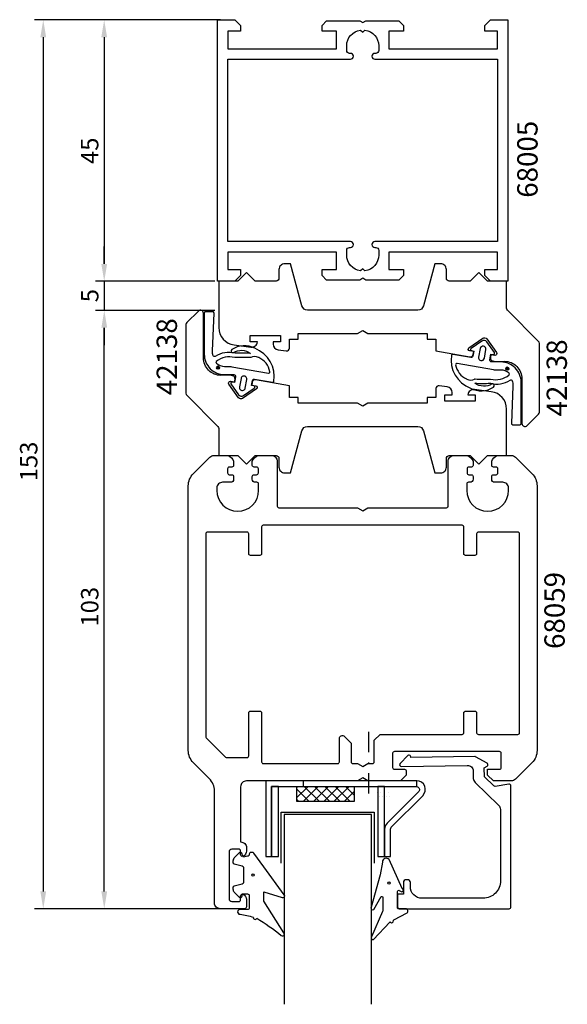
# Model space of a CAD drawing. Extents: x -44 to 51, y -14 to 155.
import ezdxf

# ---------------------------------------------------------------- set-up
doc = ezdxf.new("R2010")
doc.units = 0
doc.header["$LTSCALE"] = 7
doc.header["$PDMODE"] = 3
doc.linetypes.add('BYGG-018987$0$DASHDOT', pattern=[1, 0.5, -0.25, 0, -0.25])
doc.layers.get('0').update_dxf_attribs({"linetype": 'CONTINUOUS'})
doc.layers.get('DEFPOINTS').update_dxf_attribs({"linetype": 'CONTINUOUS'})
for name, color, linetype in [('SAPA_ARTIKELNR', 4, 'CONTINUOUS'), ('SAPA_FOGBAND', 2, 'CONTINUOUS'), ('SAPA_GLAS', 4, 'CONTINUOUS'), ('SAPA_MATT', 1, 'CONTINUOUS'), ('SAPA_PROFIL', 7, 'CONTINUOUS')]:
    doc.layers.add(name, color=color, linetype=linetype)
doc.styles.add('ISO', font='isocp3.shx')
doc.dimstyles.get("Standard").update_dxf_attribs({"dimtxt": 2.5, "dimasz": 2.5, "dimexe": 1.25, "dimexo": 0.625, "dimtad": 1, "dimcen": 2.5, "dimazin": 3, "dimtfac": 1, "dimtmove": 0, "dimatfit": 3})

# ---------------------------------------------------------------- blocks, each defined once
blk = doc.blocks.new('*U62')
at = {"layer": 'SAPA_ARTIKELNR', "style": 'ISO'}
blk.add_text('42138', height=3.5, rotation=90, dxfattribs=at).set_placement((-16.48, 90.53))
blk = doc.blocks.new('*U63')
at = {"layer": 'SAPA_ARTIKELNR', "style": 'ISO'}
blk.add_text('42138', height=3.5, rotation=90, dxfattribs=at).set_placement((50.62, 86.88))
blk = doc.blocks.new('*X34')
at = {"color": 0}
for p, q in [((775.26, 614.39), (777.4, 616.54)), ((775.26, 616.16), (775.64, 616.54)), ((777.2, 614.04), (775.26, 615.97)), ((778.96, 614.04), (776.46, 616.54)), ((776.67, 614.04), (779.17, 616.54)), ((780.73, 614.04), (778.23, 616.54)), ((778.44, 614.04), (780.94, 616.54)), ((782.5, 614.04), (780, 616.54)), ((780.21, 614.04), (782.71, 616.54)), ((784.27, 614.04), (781.77, 616.54)), ((781.97, 614.04), (784.47, 616.54)), ((785.26, 614.81), (783.53, 616.54)), ((783.74, 614.04), (785.26, 615.56)), ((775.43, 614.04), (775.26, 614.2))]:
    blk.add_line(p, q, dxfattribs=at)
blk = doc.blocks.new('*U88')
at = {"layer": 'SAPA_FOGBAND', "linetype": 'CONTINUOUS'}
for p, q in [((40.17, 95.25), (40.1, 95.07)), ((40.1, 95.07), (40.17, 94.89)), ((40.35, 95.33), (40.17, 95.25)), ((40.53, 95.25), (40.35, 95.33)), ((40.53, 95.25), (40.61, 95.07)), ((40.61, 95.07), (40.53, 94.89)), ((40.35, 94.82), (40.17, 94.89)), ((40.53, 94.89), (40.35, 94.82))]:
    blk.add_line(p, q, dxfattribs=at)
for points in [[(40.17, 95.25), (40.1, 95.07), (40.61, 95.07)], [(40.1, 95.07), (40.17, 94.89), (40.53, 94.89)], [(40.35, 95.33), (40.17, 95.25), (40.53, 95.25)]]:
    blk.add_solid(points, dxfattribs=at)
at = {"layer": 'SAPA_FOGBAND', "linetype": 'CONTINUOUS', "extrusion": (0, 0, -1)}
for points in [[(-40.1, 95.07), (-40.61, 95.07), (-40.53, 94.89)], [(-40.17, 95.25), (-40.53, 95.25), (-40.61, 95.07)], [(-40.17, 94.89), (-40.53, 94.89), (-40.35, 94.82)]]:
    blk.add_solid(points, dxfattribs=at)
blk = doc.blocks.new('*U89')
at = {"layer": 'SAPA_FOGBAND', "linetype": 'CONTINUOUS'}
for p, q in [((-9.59, 95.43), (-9.66, 95.25)), ((-9.66, 95.25), (-9.59, 95.07)), ((-9.41, 95.5), (-9.59, 95.43)), ((-9.41, 94.99), (-9.59, 95.07)), ((-9.23, 95.43), (-9.41, 95.5)), ((-9.23, 95.07), (-9.41, 94.99)), ((-9.23, 95.43), (-9.15, 95.25)), ((-9.15, 95.25), (-9.23, 95.07))]:
    blk.add_line(p, q, dxfattribs=at)
for points in [[(-9.59, 95.43), (-9.66, 95.25), (-9.15, 95.25)], [(-9.66, 95.25), (-9.59, 95.07), (-9.23, 95.07)], [(-9.41, 95.5), (-9.59, 95.43), (-9.23, 95.43)]]:
    blk.add_solid(points, dxfattribs=at)
at = {"layer": 'SAPA_FOGBAND', "linetype": 'CONTINUOUS', "extrusion": (0, 0, -1)}
for points in [[(9.66, 95.25), (9.15, 95.25), (9.23, 95.07)], [(9.59, 95.43), (9.23, 95.43), (9.15, 95.25)], [(9.59, 95.07), (9.23, 95.07), (9.41, 94.99)]]:
    blk.add_solid(points, dxfattribs=at)
blk = doc.blocks.new('*U90')
at = {"layer": 'SAPA_MATT', "color": 2, "style": 'ISO'}
blk.add_text('153', height=3, rotation=90, dxfattribs=at).set_placement((-40.49, 75.72))
blk = doc.blocks.new('*D57')
at = {"layer": 'DEFPOINTS', "color": 0}
for p in [(-7.49, 155.13), (-39.49, 2.13), (-7.49, 2.13)]:
    blk.add_point(p, dxfattribs=at)
at = {"layer": 'SAPA_MATT'}
for p, q in [((-8.99, 155.13), (-40.99, 155.13)), ((-39.49, 152.13), (-39.49, 5.13)), ((-8.99, 2.13), (-40.99, 2.13))]:
    blk.add_line(p, q, dxfattribs=at)
for points in [[(-39.99, 152.13), (-38.99, 152.13), (-39.49, 155.13)], [(-39.99, 5.13), (-38.99, 5.13), (-39.49, 2.13)]]:
    blk.add_solid(points, dxfattribs=at)
blk.add_blockref('*U90', (0, 0))
blk = doc.blocks.new('*U91')
at = {"layer": 'SAPA_MATT', "color": 2, "style": 'ISO'}
blk.add_text('5', height=3, rotation=90, dxfattribs=at).set_placement((-29.99, 106.52))
blk = doc.blocks.new('*D56')
at = {"layer": 'DEFPOINTS', "color": 0}
for p in [(-8.49, 110.13), (-28.99, 105.13), (-8.49, 105.13)]:
    blk.add_point(p, dxfattribs=at)
at = {"layer": 'SAPA_MATT'}
for p, q in [((-28.99, 113.13), (-28.99, 116.13)), ((-9.99, 110.13), (-30.49, 110.13)), ((-28.99, 110.13), (-28.99, 105.13)), ((-9.99, 105.13), (-30.49, 105.13)), ((-28.99, 102.13), (-28.99, 99.13))]:
    blk.add_line(p, q, dxfattribs=at)
for points in [[(-29.49, 113.13), (-28.49, 113.13), (-28.99, 110.13)], [(-29.49, 102.13), (-28.49, 102.13), (-28.99, 105.13)]]:
    blk.add_solid(points, dxfattribs=at)
blk.add_blockref('*U91', (0, 0))
blk = doc.blocks.new('*U92')
at = {"layer": 'SAPA_MATT', "color": 2, "style": 'ISO'}
blk.add_text('103', height=3, rotation=90, dxfattribs=at).set_placement((-29.99, 50.72))
blk = doc.blocks.new('*D55')
at = {"layer": 'DEFPOINTS', "color": 0}
for p in [(-28.99, 105.13), (-8.69, 105.13), (-8.69, 2.13)]:
    blk.add_point(p, dxfattribs=at)
at = {"layer": 'SAPA_MATT'}
for p, q in [((-10.19, 105.13), (-30.49, 105.13)), ((-28.99, 5.13), (-28.99, 102.13)), ((-10.19, 2.13), (-30.49, 2.13))]:
    blk.add_line(p, q, dxfattribs=at)
for points in [[(-29.49, 102.13), (-28.49, 102.13), (-28.99, 105.13)], [(-29.49, 5.13), (-28.49, 5.13), (-28.99, 2.13)]]:
    blk.add_solid(points, dxfattribs=at)
blk.add_blockref('*U92', (0, 0))
blk = doc.blocks.new('*U93')
at = {"layer": 'SAPA_MATT', "color": 2, "style": 'ISO'}
blk.add_text('45', height=3, rotation=90, dxfattribs=at).set_placement((-30, 130.32))
blk = doc.blocks.new('*D54')
at = {"layer": 'DEFPOINTS', "color": 0}
for p in [(-9, 155.13), (-29, 110.13), (-8.5, 110.13)]:
    blk.add_point(p, dxfattribs=at)
at = {"layer": 'SAPA_MATT'}
for p, q in [((-10.5, 155.13), (-30.5, 155.13)), ((-29, 152.13), (-29, 113.13)), ((-10, 110.13), (-30.5, 110.13))]:
    blk.add_line(p, q, dxfattribs=at)
for points in [[(-29.5, 152.13), (-28.5, 152.13), (-29, 155.13)], [(-29.5, 113.13), (-28.5, 113.13), (-29, 110.13)]]:
    blk.add_solid(points, dxfattribs=at)
blk.add_blockref('*U93', (0, 0))

msp = doc.modelspace()

# ---------------------------------------------------------------- linework, layer by layer
at = {"layer": 'SAPA_FOGBAND'}
for points in [[(-3.109, 98.634, 0.014385), (-3.067, 98.595, 0.2651165), (-7.045, 98.394, 0.9078893), (-6.781, 97.858, -0.3125051), (-3.844, 97.727, 0.0203226), (-6.469, 97.733, -0.0306533), (-6.494, 97.734, 0.2112225), (-9.916, 97.21, -0.5233246), (-10.233, 97.296, -0.085523), (-10.383, 98.167), (-10.105, 104.637, 0.4586906), (-10.303, 104.867), (-11.583, 104.867, 0.4142136), (-11.783, 104.667), (-11.783, 97.567, 0.4142136), (-8.283, 94.067), (-6.717, 94.067, -0.4663077), (-6.422, 93.714), (-6.6, 92.704), (-6.994, 92.774, 0.6720595), (-7.191, 92.46), (-5.871, 90.617, 0.407952), (-5.044, 90.471), (-3.173, 91.752, 0.6720595), (-3.251, 92.114), (-3.645, 92.183), (-3.489, 93.07, -0.4142136), (-3.142, 93.313), (-0.019, 92.762, 0.3634651), (0.203, 92.891, 0.3506085), (-3.067, 98.595)], [(34.056, 91.682, 0.014385), (34.014, 91.722, 0.2651165), (37.992, 91.923, 0.9078893), (37.728, 92.459, -0.3125051), (34.791, 92.59, 0.0203226), (37.416, 92.584, -0.0306533), (37.441, 92.582, 0.2112225), (40.863, 93.106, -0.5233246), (41.18, 93.02, -0.085523), (41.33, 92.15), (41.053, 85.68, 0.4586906), (41.25, 85.45), (42.53, 85.45, 0.4142136), (42.73, 85.65), (42.73, 92.75, 0.4142136), (39.23, 96.25), (37.664, 96.25, -0.4663077), (37.369, 96.602), (37.547, 97.612), (37.941, 97.543, 0.6720595), (38.138, 97.856), (36.818, 99.7, 0.407952), (35.991, 99.845), (34.12, 98.565, 0.6720595), (34.199, 98.203), (34.593, 98.133), (34.436, 97.247, -0.4142136), (34.089, 97.004), (30.966, 97.554, 0.3634651), (30.744, 97.426, 0.3506085), (34.014, 91.722)], [(-8.283, 95.467), (-7.399, 95.467, -0.0441316), (-7.048, 95.435), (-0.755, 94.314, 0.5179482), (-0.523, 94.543, 0.2560351), (-2.413, 96.999, -0.0503535), (-2.447, 97.02, 0.254028), (-3.785, 97.018, -0.1435947), (-3.895, 96.995, 0.0233508), (-6.513, 97.011, -0.0340925), (-6.541, 97.013, 0.2467308), (-9.713, 96.303, 0.4180752), (-9.702, 96.019, 0.1876945), (-8.283, 95.467)], [(39.23, 94.85), (38.346, 94.85, -0.0441316), (37.995, 94.881), (31.703, 96.003, 0.5179482), (31.47, 95.773, 0.2560351), (33.36, 93.318, -0.0503535), (33.394, 93.296, 0.254028), (34.733, 93.299, -0.1435947), (34.843, 93.322, 0.0233508), (37.461, 93.305, -0.0340925), (37.488, 93.304, 0.2467308), (40.66, 94.013, 0.4180752), (40.65, 94.298, 0.1876945), (39.23, 94.85)]]:
    msp.add_lwpolyline(points, format="xyb", dxfattribs=at)
for points in [[(35.682, 98.551), (35.421, 97.073, 1), (36.406, 96.9), (36.666, 98.377, 1)], [(-4.734, 91.766), (-4.474, 93.243, 1), (-5.459, 93.417), (-5.719, 91.94, 1)], [(-5.034, 11), (-5.244, 11.5), (-5.244, 11.55, 0.6681786), (-5.757, 11.762), (-6.61, 10.909, 0.1989124), (-6.844, 10.343), (-6.844, 10.18, 0.3394543), (-6.622, 9.89), (-5.267, 9.527, -0.3394543), (-5.044, 9.237), (-5.044, 6.662, -0.3394543), (-5.267, 6.373), (-6.622, 6.01, 0.3394543), (-6.844, 5.72), (-6.844, 5.557, 0.1989124), (-6.61, 4.991), (-5.757, 4.138, 0.6681786), (-5.244, 4.35), (-5.244, 4.7), (-4.344, 4.7, -0.4142136), (-4.044, 4.4), (-4.044, 2.3, -0.4142136), (-4.344, 2), (-5.644, 2, 1.043444), (-5.61, 1.201, -0.0291624), (-3.333, 0.706, 0.9925279), (-2.757, 0.536, -0.030661), (1.476, -2.432, 1.0392702), (1.916, -2.025), (-1.544, 3.438), (-1.544, 3.438), (-1.544, 5.038), (-1.544, 5.038), (1.605, 4.09, 0.8769765), (1.967, 4.562), (-1.544, 9.374), (-3.243, 11.72, 0.2468246), (-3.49, 11.85), (-3.744, 11.85, 0.4142136), (-4.044, 11.55), (-4.044, 11.5, -0.4142136), (-4.344, 11.2)], [(17.367, 2.018), (18.66, 4.242, -0.5773503), (18.96, 4.069), (18.96, 1.839, -0.1989124), (18.901, 1.698), (16.976, -2.678, 0.7660459), (17.318, -3.145), (20.125, -0.14, -0.3419987), (20.245, -0.161, 0.7745967), (20.76, 0.108, -0.3419987), (20.811, 0.219), (23.126, 1.429, 0.6997223), (22.868, 2.135), (21.668, 2.135, -0.4142136), (21.468, 2.335), (21.468, 5.135, -0.5972941), (21.778, 5.302), (22.07, 5.109, 1.0894912), (22.272, 5.643), (20.047, 10.636, 0.6415324), (18.86, 10.178), (18.468, 7.956), (16.948, 2.441, 0.8859938)]]:
    msp.add_lwpolyline(points, format="xyb", close=True, dxfattribs=at)
for centre, radius in [((-9.407, 95.246), 0.255), ((40.354, 95.07), 0.255), ((-3.381, 7.944), 0.2), ((20, 6.569), 0.2)]:
    msp.add_circle(centre, radius, dxfattribs=at)
at = {"layer": 'SAPA_GLAS', "color": 2, "linetype": 'BYGG-018987$0$DASHDOT'}
msp.add_line((16.472, 32.571), (16.472, 21.186), dxfattribs=at)
at = {"layer": 'SAPA_GLAS'}
msp.add_lwpolyline([(-0.199, 23.163), (24.801, 23.163), (24.801, 24.163), (-1.199, 24.163), (-1.199, 11.163), (-0.199, 11.163)], close=True, dxfattribs=at)
msp.add_lwpolyline([(19.253, 15.834), (19.253, 11.163), (20.253, 11.163), (20.253, 15.834, -0.1989124), (20.4, 16.188), (25.814, 21.602, 0.6681786), (24.753, 24.163), (5.253, 24.163), (5.253, 23.163), (24.753, 23.163, -0.6681786), (25.107, 22.309), (19.692, 16.895, 0.1989124)], format="xyb", close=True, dxfattribs=at)
at = {"layer": 'SAPA_GLAS', "color": 6}
for points in [[(-0.199, 23.163), (-0.199, 11.163), (1.001, 11.163), (1.001, 23.163)], [(4.079, 20.644), (14.079, 20.644), (14.079, 23.144), (4.079, 23.144)], [(18.053, 23.163), (18.053, 11.163), (19.253, 11.163), (19.253, 23.163)]]:
    msp.add_lwpolyline(points, close=True, dxfattribs=at)
at = {"layer": 'SAPA_GLAS', "color": 1}
msp.add_lwpolyline([(1.444, 10.011), (1.444, 18.745), (17.438, 18.745), (17.438, 9.978)], dxfattribs=at)
at = {"layer": 'SAPA_GLAS'}
msp.add_lwpolyline([(16.97, -14.298), (16.97, 18.386), (1.97, 18.386), (1.97, -14.298)], dxfattribs=at)
at = {"layer": 'SAPA_PROFIL', "color": 0}
for p, q in [((17.979, 22.118), (17.979, 22.118)), ((18.604, 22.118), (18.604, 22.118)), ((19.229, 22.118), (19.229, 22.118)), ((19.854, 22.118), (19.854, 22.118)), ((18.292, 21.493), (18.292, 21.493)), ((18.917, 21.493), (18.917, 21.493)), ((19.542, 21.493), (19.542, 21.493)), ((20.167, 21.493), (20.167, 21.493))]:
    msp.add_line(p, q, dxfattribs=at)
at = {"layer": 'SAPA_PROFIL'}
msp.add_lwpolyline([(-7.725, 112.15), (-5.525, 112.15), (-5.525, 111.15), (-6.525, 110.15), (-9.525, 110.15), (-9.525, 155.15), (-6.525, 155.15), (-5.525, 154.15), (-5.525, 153.15), (-7.725, 153.15), (-7.725, 150.15), (10.975, 150.15), (10.975, 153.15), (8.475, 153.15), (8.475, 154.15), (9.275, 154.95), (14.955, 154.95), (15.475, 154.65), (15.994, 154.95), (21.675, 154.95), (22.475, 154.15), (22.475, 153.15), (19.975, 153.15), (19.975, 150.15), (38.675, 150.15), (38.675, 153.15), (36.475, 153.15), (36.475, 154.15), (37.475, 155.15), (40.475, 155.15), (40.475, 110.15), (37.475, 110.15), (36.475, 111.15), (36.475, 112.15), (38.675, 112.15), (38.675, 115.15), (19.975, 115.15), (19.975, 112.15), (22.475, 112.15), (22.475, 111.15), (21.675, 110.35), (15.994, 110.35), (15.475, 110.65), (14.955, 110.35), (9.275, 110.35), (8.475, 111.15), (8.475, 112.15), (10.975, 112.15), (10.975, 115.15), (-7.725, 115.15)], close=True, dxfattribs=at)
for points in [[(-7.725, 116.95), (-7.725, 148.35), (13.38, 148.35, 0.4142136), (13.875, 148.845), (13.875, 148.855, 0.4142136), (13.38, 149.35), (13.22, 149.35, -0.4142136), (12.725, 149.845), (12.725, 150.65, -0.3747565), (15.1, 153.375), (15.475, 153), (15.849, 153.375, -0.3747565), (18.225, 150.65), (18.225, 149.845, -0.4142136), (17.73, 149.35), (17.57, 149.35, 0.4142136), (17.075, 148.855), (17.075, 148.845, 0.4142136), (17.57, 148.35), (38.675, 148.35), (38.675, 116.95), (17.57, 116.95, 0.4142136), (17.075, 116.455), (17.075, 116.445, 0.4142136), (17.57, 115.95), (17.73, 115.95, -0.4142136), (18.225, 115.455), (18.225, 114.65, -0.3747565), (15.849, 111.926), (15.475, 112.3), (15.1, 111.926, -0.3747565), (12.725, 114.65), (12.725, 115.455, -0.4142136), (13.22, 115.95), (13.38, 115.95, 0.4142136), (13.875, 116.445), (13.875, 116.455, 0.4142136), (13.38, 116.95)], [(2.306, 98.152, 0.4557263), (2.875, 98.647), (2.875, 100.154), (4.375, 100.154), (4.375, 101.154), (14.608, 101.154), (15.474, 101.654), (16.34, 101.154), (26.572, 101.154), (26.572, 100.154), (28.072, 100.154), (28.072, 98.154), (33.906, 97.125, 0.4142136), (34.485, 97.53), (34.572, 98.023), (33.883, 98.144, -0.670566), (33.764, 98.687), (36.151, 100.335, -0.4103557), (36.833, 100.214), (38.513, 97.85, -0.670566), (38.216, 97.38), (37.527, 97.502), (37.44, 97.01, 0.4142136), (37.845, 96.43), (38.281, 96.353), (39.867, 96.356, -0.4147067), (42.873, 93.356), (42.873, 85.65, 0.6638254), (43.752, 85.292), (45.731, 87.271, 0.1989124), (45.877, 87.624), (45.877, 99.442, 0.1989124), (45.731, 99.796), (40.37, 105.157, -0.1989124), (40.224, 105.51), (40.224, 110.15), (36.974, 110.15), (35.474, 111.65), (33.974, 110.15), (30.375, 110.15, -0.414214), (29.875, 110.65), (29.875, 112.154, 0.414214), (28.875, 113.154), (27.875, 113.154), (25.93, 105.895, -0.3394542), (24.964, 105.154), (5.986, 105.154, -0.3394543), (5.02, 105.895), (3.075, 113.154), (2.075, 113.154, 0.414214), (1.075, 112.154), (1.075, 110.663, -0.414214), (0.575, 110.163), (-3.025, 110.163), (-4.525, 111.663), (-6.025, 110.163), (-9.275, 110.163), (-9.275, 102.151, 0.3780475), (-6.65, 99.174), (-3.759, 98.811, 0.4247728), (-2.625, 99.697), (-3.875, 99.697), (-3.875, 100.797), (1.325, 100.797), (1.325, 99.697), (0.075, 99.697), (0.075, 99.324, 0.3760478), (0.943, 98.333)], [(28.643, 92.149, 0.4557263), (28.074, 91.654), (28.074, 90.147), (26.574, 90.147), (26.574, 89.147), (16.341, 89.147), (15.475, 88.647), (14.609, 89.147), (4.377, 89.147), (4.377, 90.147), (2.877, 90.147), (2.877, 92.147), (-2.957, 93.176, 0.4142136), (-3.537, 92.77), (-3.623, 92.278), (-2.934, 92.156, -0.670566), (-2.816, 91.614), (-5.202, 89.966, -0.4103557), (-5.885, 90.086), (-7.564, 92.451, -0.670566), (-7.267, 92.92), (-6.578, 92.799), (-6.491, 93.291, 0.4142136), (-6.897, 93.871), (-7.332, 93.947), (-8.919, 93.945, -0.4147067), (-11.924, 96.945), (-11.924, 104.651, 0.6638254), (-12.803, 105.009), (-14.782, 103.03, 0.1989124), (-14.928, 102.677), (-14.928, 90.858, 0.1989124), (-14.782, 90.505), (-9.421, 85.144, -0.1989124), (-9.275, 84.791), (-9.275, 80.15), (-6.025, 80.15), (-4.525, 78.65), (-3.025, 80.15), (0.574, 80.15, -0.414214), (1.074, 79.65), (1.074, 78.147, 0.414214), (2.074, 77.147), (3.074, 77.147), (5.019, 84.406, -0.3394542), (5.985, 85.147), (24.963, 85.147, -0.3394543), (25.929, 84.406), (27.874, 77.147), (28.874, 77.147, 0.414214), (29.874, 78.147), (29.874, 79.638, -0.414214), (30.374, 80.138), (33.974, 80.138), (35.474, 78.638), (36.974, 80.138), (40.224, 80.138), (40.224, 88.15, 0.3780475), (37.598, 91.127), (34.707, 91.49, 0.4247728), (33.574, 90.603), (34.824, 90.603), (34.824, 89.503), (29.624, 89.503), (29.624, 90.603), (30.874, 90.603), (30.874, 90.977, 0.3760478), (30.005, 91.968)], [(-6.725, 78.45, -0.4142136), (-7.025, 78.15), (-7.475, 78.15, 0.4142136), (-7.775, 77.85), (-7.775, 77.15, 0.4142136), (-7.475, 76.85), (-7.025, 76.85, -0.4142136), (-6.725, 76.55), (-6.725, 76.05, -0.4142136), (-7.225, 75.55), (-8.625, 75.55, 0.4142136), (-9.625, 74.55), (-9.625, 74.15, 1), (-2.425, 74.15), (-2.425, 75.25, 0.4142136), (-2.725, 75.55), (-3.025, 75.55, -0.4142136), (-3.525, 76.05), (-3.525, 76.55, -0.4142136), (-3.225, 76.85), (-2.775, 76.85, 0.4142136), (-2.475, 77.15), (-2.475, 77.85, 0.4142136), (-2.775, 78.15), (-3.225, 78.15, -0.4142136), (-3.525, 78.45), (-3.525, 79.15, -0.2504917), (-2.525, 80.15), (-0.225, 80.15, -0.4142136), (0.775, 79.15), (0.775, 71.45, 0.4142136), (1.075, 71.15), (14.609, 71.15), (15.475, 70.65), (16.341, 71.15), (29.875, 71.15, 0.4142136), (30.175, 71.45), (30.175, 79.15, -0.4142136), (31.175, 80.15), (33.475, 80.15, -0.2504917), (34.475, 79.15), (34.475, 78.45, -0.4142136), (34.175, 78.15), (33.725, 78.15, 0.4142136), (33.425, 77.85), (33.425, 77.15, 0.4142136), (33.725, 76.85), (34.175, 76.85, -0.4142136), (34.475, 76.55), (34.475, 76.05, -0.4142136), (33.975, 75.55), (33.675, 75.55, 0.4142136), (33.375, 75.25), (33.375, 74.15, 1), (40.575, 74.15), (40.575, 74.55, 0.4142136), (39.575, 75.55), (38.175, 75.55, -0.4142136), (37.675, 76.05), (37.675, 76.55, -0.4142136), (37.975, 76.85), (38.425, 76.85, 0.4142136), (38.725, 77.15), (38.725, 77.85, 0.4142136), (38.425, 78.15), (37.975, 78.15, -0.4142136), (37.675, 78.45), (37.675, 79.15, -0.2504917), (38.675, 80.15), (41.06, 80.15, -0.1989124), (41.767, 79.858), (44.596, 77.029, -0.1989124), (45.475, 74.908), (45.475, 29.393, -0.1989124), (44.596, 27.272), (41.767, 24.443, -0.1989124), (41.06, 24.15), (37.975, 24.15), (36.975, 25.15), (36.975, 26.15), (39.025, 26.15, 0.4142136), (39.325, 26.45), (39.325, 28.9, 0.4142136), (39.025, 29.2), (20.925, 29.2, 0.4142136), (20.625, 28.9), (20.625, 26.45, 0.4142136), (20.925, 26.15), (22.675, 26.15, -0.4142136), (22.975, 25.85), (22.975, 25.15), (21.975, 24.15), (16.341, 24.15), (15.475, 24.65), (14.609, 24.15), (-4.525, 24.15, 0.4142136), (-5.525, 23.15), (-5.525, 13.65, -0.4142136), (-4.525, 12.65), (-4.525, 12.083, -0.2896899), (-5.097, 11.179, -0.5507604), (-5.525, 11.45), (-5.525, 12.1, 0.4142136), (-5.825, 12.4), (-7.025, 12.4, 0.4142136), (-7.525, 11.9), (-7.525, 3.9, 0.4142136), (-7.025, 3.4), (-5.825, 3.4, 0.4142136), (-5.525, 3.7), (-5.525, 4.35, -0.5507604), (-5.097, 4.621, -0.2896899), (-4.525, 3.718), (-4.525, 2.45, -0.4142136), (-4.825, 2.15), (-9.025, 2.15, -0.4142136), (-10.025, 3.15), (-10.025, 22.408, 0.1989124), (-10.904, 24.529), (-13.647, 27.272, -0.1989124), (-14.525, 29.393), (-14.525, 74.908, -0.1989124), (-13.647, 77.029), (-10.818, 79.858, -0.1989124), (-10.111, 80.15), (-7.725, 80.15, -0.2504917), (-6.725, 79.15)], [(-11.225, 66.95, 0.4142136), (-11.525, 66.65), (-11.525, 31.775, 0.1989124), (-11.438, 31.563), (-8.113, 28.238, 0.1989124), (-7.901, 28.15), (-4.425, 28.15, 0.4142136), (-4.125, 28.45), (-4.125, 35.85, -0.4142136), (-3.825, 36.15), (-2.225, 36.15, -0.4142136), (-1.925, 35.85), (-1.925, 27.45, 0.4142136), (-1.625, 27.15), (11.175, 27.15, 0.4142136), (11.475, 27.45), (11.475, 31.45, -0.6681786), (12.328, 31.804), (13.475, 30.658), (13.475, 27.45, 0.4142136), (13.775, 27.15), (14.609, 27.15), (15.475, 26.65), (16.341, 27.15), (17.175, 27.15, 0.4142136), (17.475, 27.45), (17.475, 31.15), (18.475, 32.15), (32.575, 32.15, 0.4142136), (32.875, 32.45), (32.875, 35.85, -0.4142136), (33.175, 36.15), (34.775, 36.15, -0.4142136), (35.075, 35.85), (35.075, 32.45, 0.4142136), (35.375, 32.15), (42.175, 32.15, 0.4142136), (42.475, 32.45), (42.475, 66.65, 0.4142136), (42.175, 66.95), (35.375, 66.95, 0.4142136), (35.075, 66.65), (35.075, 63.25, -0.4142136), (34.775, 62.95), (33.175, 62.95, -0.4142136), (32.875, 63.25), (32.875, 67.85, 0.4142136), (32.575, 68.15), (-1.625, 68.15, 0.4142136), (-1.925, 67.85), (-1.925, 63.25, -0.4142136), (-2.225, 62.95), (-3.825, 62.95, -0.4142136), (-4.125, 63.25), (-4.125, 66.65, 0.4142136), (-4.425, 66.95)], [(23.233, 28.509), (21.907, 27.136, 0.6681786), (22.128, 26.627), (33.469, 26.825, -0.4142136), (34.486, 25.843), (34.508, 24.576, 0.1989124), (34.814, 23.874), (38.869, 19.957, -0.2034523), (39.175, 19.238), (39.175, 6.95, -0.4142136), (36.175, 3.95), (25.675, 3.95, -0.4142136), (23.675, 5.95), (23.675, 6.651, 0.4142136), (23.175, 7.151), (22.975, 7.151, 0.4142136), (22.475, 6.651), (22.475, 4.65), (21.475, 4.65), (21.475, 2.45, 0.4142136), (21.775, 2.15), (40.675, 2.15, 0.4142136), (40.975, 2.45), (40.975, 23.295, 0.4626096), (40.626, 23.591), (38.271, 23.205, -0.2368639), (38.014, 23.286), (36.404, 24.84), (36.377, 26.41), (36.873, 26.708, 0.5773503), (36.863, 27.228), (34.91, 28.31, 0.1316525), (34.76, 28.348), (23.752, 28.156), (23.749, 28.306, 0.381634), (23.478, 28.599, 0.2283225)]]:
    msp.add_lwpolyline(points, format="xyb", close=True, dxfattribs=at)

# ---------------------------------------------------------------- block references
for name in ['*U62', '*U63']:
    msp.add_blockref(name, (0, 0))
at = {"layer": 'SAPA_FOGBAND', "linetype": 'CONTINUOUS'}
for name in ['*U89', '*U88']:
    msp.add_blockref(name, (0, 0), dxfattribs=at)
at = {"layer": 'SAPA_GLAS', "color": 6, "extrusion": (0, 0, -1), "zscale": -1, "rotation": 180}
msp.add_blockref('*X34', (771.182, 637.181), dxfattribs=at)

# ---------------------------------------------------------------- texts
at = {"layer": 'SAPA_ARTIKELNR', "style": 'ISO'}
for s, p in [('68005', (45.565, 124.506)), ('68059    ', (50.237, 46.859))]:
    msp.add_text(s, height=3.5, rotation=90, dxfattribs=at).set_placement(p)

# ---------------------------------------------------------------- dimensions: what is measured, and where the dimension line sits
at = {"layer": 'SAPA_MATT'}
for base, p1, p2, picture, middle in [((-39.485, 2.132), (-7.49, 155.132), (-7.49, 2.132), '*D57', (-41.985, 78.632)), ((-29.001, 110.132), (-9.001, 155.132), (-8.501, 110.132), '*D54', (-31.501, 132.632)), ((-28.987, 105.132), (-8.49, 110.132), (-8.49, 105.132), '*D56', (-31.487, 107.632)), ((-28.987, 105.132), (-8.69, 2.132), (-8.69, 105.132), '*D55', (-31.487, 53.632))]:
    dim = msp.add_linear_dim(base=base, p1=p1, p2=p2, angle=90, dimstyle='Standard', override={"dimscale": 1}, dxfattribs=at)
    dim.commit()
    dim.dimension.update_dxf_attribs({"geometry": picture, "text_midpoint": middle})

doc.saveas('drawing.dxf')
